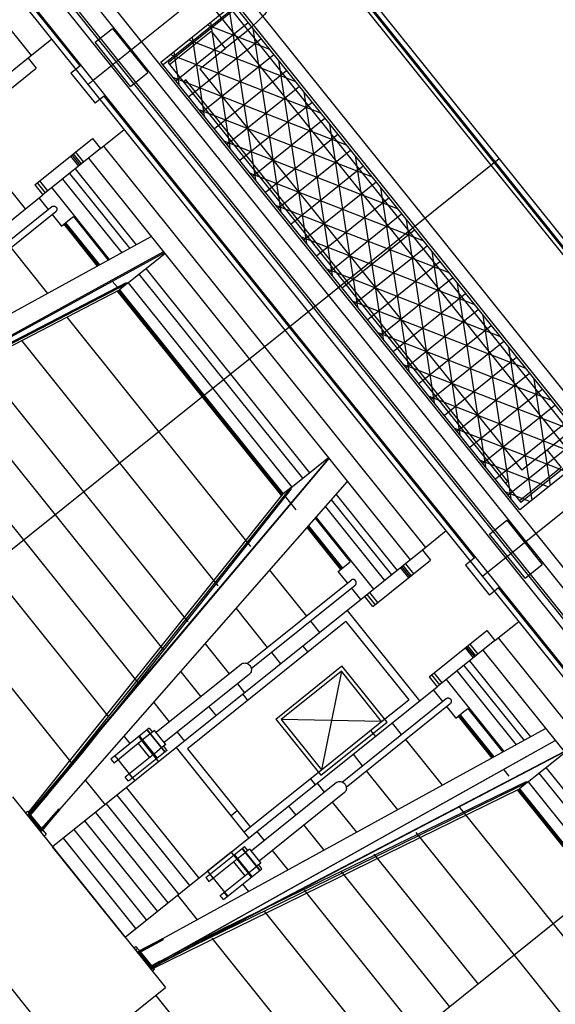
# Model space of a CAD drawing. Units: inches. Extents: x 393354 to 413121, y 9616943 to 9632944.
# Drawn here: x 394399 to 394420, y 9620498 to 9620536 of the extents above; entities that cross this region are included whole.
import ezdxf

# ---------------------------------------------------------------- set-up
doc = ezdxf.new("R2010")
doc.units = ezdxf.units.IN
doc.header["$MEASUREMENT"] = 0
doc.layers.add('Pimental', color=1, linetype='Continuous')

# ---------------------------------------------------------------- blocks, each defined once
blk = doc.blocks.new('Pimental')
at = {"layer": 'Pimental'}
for p, q in [((-1588.78, 573.789), (-1343.431, 267.935)), ((-1588.741, 573.82), (-1343.392, 267.967)), ((-1583.725, 559.896), (-1493.187, 447.031)), ((-1549.163, 524.163, 0), (-1533.833, 505.052, 0)), ((-1548.851, 524.413, 0), (-1533.521, 505.302, 0)), ((-1552.127, 521.785, 0), (-1536.797, 502.674, 0)), ((-1551.737, 522.098, 0), (-1536.407, 502.987, 0)), ((-1555.481, 519.094, 0), (-1540.151, 499.983, 0)), ((-1555.091, 519.407, 0), (-1539.761, 500.296, 0)), ((-1540.931, 499.357, 0), (-1556.261, 518.468, 0)), ((-1540.728, 499.52, 0), (-1556.059, 518.631, 0)), ((-1540.658, 499.576, 0), (-1555.988, 518.687, 0)), ((-1541.828, 498.638, 0), (-1557.158, 517.749, 0)), ((-1549.807, 508.904, 0), (-1557.002, 517.874, 0)), ((-1541.633, 498.794, 0), (-1556.963, 517.905, 0)), ((-1557.962, 517.104, 0), (-1551.705, 509.304, 0)), ((-1549.493, 508.193, 0), (-1541.186, 514.857, 0)), ((-1546.66, 509.056, 0), (-1543.852, 511.309, 0)), ((-1543.761, 511.196, 0), (-1546.569, 508.943, 0)), ((-1544.018, 511.175, 0), (-1542.99, 504.481, 0)), ((-1543.852, 511.309, 0), (-1536.875, 502.611, 0)), ((-1543.883, 511.028, 0), (-1546.379, 509.025, 0)), ((-1543.883, 511.028, 0), (-1537.031, 502.486, 0)), ((-1549.216, 509.826, 0), (-1548.543, 510.365, 0)), ((-1548.543, 510.365, 0), (-1547.167, 508.649, 0)), ((-1543.265, 510.577, 0), (-1546.073, 508.324, 0)), ((-1544.863, 510.497, 0), (-1542.446, 509.557, 0)), ((-1544.733, 510.602, 0), (-1543.983, 505.719, 0)), ((-1543.288, 510.287, 0), (-1544.169, 509.58, 0)), ((-1543.09, 510.359, 0), (-1541.996, 503.242, 0)), ((-1550.901, 509.948, 0), (-1551.823, 509.209, 0)), ((-1546.329, 508.963, 0), (-1544.714, 510.258, 0)), ((-1545.578, 509.924, 0), (-1541.453, 508.318, 0)), ((-1542.768, 509.958, 0), (-1545.576, 507.705, 0)), ((-1545.448, 510.028, 0), (-1544.976, 506.957, 0)), ((-1544.714, 510.258, 0), (-1544.169, 509.58, 0)), ((-1547.84, 508.11, 0), (-1549.216, 509.826, 0)), ((-1545.144, 508.798, 0), (-1544.169, 509.58, 0)), ((-1551.823, 509.209, 0), (-1554.072, 507.405, 0)), ((-1551.823, 509.209, 0), (-1551.51, 508.819, 0)), ((-1546.293, 509.35, 0), (-1540.46, 507.08, 0)), ((-1546.163, 509.455, 0), (-1545.97, 508.196, 0)), ((-1542.271, 509.339, 0), (-1545.079, 507.086, 0)), ((-1553.759, 507.015, 0), (-1551.51, 508.819, 0)), ((-1549.963, 508.778, 0), (-1550.158, 508.622, 0)), ((-1549.807, 508.904, 0), (-1549.963, 508.778, 0)), ((-1539.683, 500.359, 0), (-1546.66, 509.056, 0)), ((-1546.379, 509.025, 0), (-1539.527, 500.484, 0)), ((-1545.144, 508.798, 0), (-1538.887, 500.997, 0)), ((-1542.096, 509.121, 0), (-1541.003, 502.004, 0)), ((-1550.158, 508.622, 0), (-1549.219, 507.452, 0)), ((-1547.84, 508.11, 0), (-1547.167, 508.649, 0)), ((-1546.176, 508.453, 0), (-1539.466, 505.842, 0)), ((-1541.775, 508.719, 0), (-1544.583, 506.467, 0)), ((-1545.69, 508.36, 0), (-1545.784, 508.284, 0)), ((-1539.433, 500.559, 0), (-1545.69, 508.36, 0)), ((-1541.278, 508.1, 0), (-1544.086, 505.848, 0)), ((-1549.024, 507.608, 0), (-1549.219, 507.452, 0)), ((-1548.868, 507.734, 0), (-1549.024, 507.608, 0)), ((-1541.672, 498.763, 0), (-1548.868, 507.734, 0)), ((-1541.103, 507.882, 0), (-1540.009, 500.766, 0)), ((-1545.183, 507.215, 0), (-1538.473, 504.603, 0)), ((-1540.781, 507.481, 0), (-1543.589, 505.229, 0)), ((-1554.755, 506.857, 0), (-1551.939, 503.347, 0)), ((-1540.285, 506.862, 0), (-1543.093, 504.609, 0)), ((-1540.11, 506.644, 0), (-1539.016, 499.527, 0)), ((-1551.569, 504.285, 0), (-1549.32, 506.089, 0)), ((-1549.32, 506.089, 0), (-1549.007, 505.699, 0)), ((-1549.007, 505.699, 0), (-1548.085, 506.438, 0)), ((-1539.788, 506.243, 0), (-1542.596, 503.99, 0)), ((-1549.007, 505.699, 0), (-1551.256, 503.895, 0)), ((-1548.889, 505.794, 0), (-1536.375, 490.193, 0)), ((-1544.189, 505.976, 0), (-1537.48, 503.365, 0)), ((-1533.521, 505.302, 0), (-1592.531, 457.966, 0)), ((-1550.173, 505.405, 0), (-1549.86, 505.015, 0)), ((-1550.123, 505.445, 0), (-1549.81, 505.055, 0)), ((-1550.073, 505.485, 0), (-1549.76, 505.095, 0)), ((-1549.989, 505.552, 0), (-1549.676, 505.162, 0)), ((-1549.484, 505.317, 0), (-1536.969, 489.716, 0)), ((-1539.291, 505.624, 0), (-1542.099, 503.371, 0)), ((-1539.116, 505.406, 0), (-1538.023, 498.289, 0)), ((-1533.521, 505.302, 0), (-1518.19, 486.191, 0)), ((-1538.795, 505.005, 0), (-1541.603, 502.752, 0)), ((-1533.833, 505.052, 0), (-1518.502, 485.941, 0)), ((-1550.216, 504.729, 0), (-1547.877, 501.814, 0)), ((-1549.993, 504.908, 0), (-1547.622, 501.953, 0)), ((-1543.196, 504.738, 0), (-1536.486, 502.127, 0)), ((-1551.569, 504.285, 0), (-1551.256, 503.895, 0)), ((-1551.474, 504.361, 0), (-1551.161, 503.971, 0)), ((-1551.06, 504.052, 0), (-1551.373, 504.442, 0)), ((-1550.908, 504.174, 0), (-1548.669, 501.382, 0)), ((-1550.487, 504.512, 0), (-1548.186, 501.644, 0)), ((-1538.298, 504.385, 0), (-1541.106, 502.133, 0)), ((-1538.123, 504.167, 0), (-1537.029, 497.051, 0)), ((-1563.385, 494.165, 0), (-1551.256, 503.895, 0)), ((-1551.405, 503.775, 0), (-1551.045, 503.327, 0)), ((-1554.947, 500.197, 0), (-1550.903, 503.441, 0)), ((-1542.203, 503.5, 0), (-1535.493, 500.889, 0)), ((-1537.801, 503.766, 0), (-1540.609, 501.514, 0)), ((-1554.79, 500.002, 0), (-1550.747, 503.246, 0)), ((-1550.889, 503.132, 0), (-1550.529, 502.683, 0)), ((-1550.217, 502.933, 0), (-1550.066, 503.054, 0)), ((-1550.066, 503.054, 0), (-1548.708, 501.361, 0)), ((-1537.305, 503.147, 0), (-1540.113, 500.894, 0)), ((-1550.529, 502.683, 0), (-1550.217, 502.933, 0)), ((-1550.441, 502.754, 0), (-1549.135, 501.127, 0)), ((-1550.401, 502.786, 0), (-1549.089, 501.152, 0)), ((-1550.368, 502.813, 0), (-1549.052, 501.172, 0)), ((-1537.13, 502.929, 0), (-1536.036, 495.812, 0)), ((-1536.797, 502.674, 0), (-1521.466, 483.563, 0)), ((-1536.407, 502.987, 0), (-1521.076, 483.876, 0)), ((-1561.92, 494.117, 0), (-1547.043, 502.274, 0)), ((-1541.209, 502.261, 0), (-1534.5, 499.65, 0)), ((-1536.808, 502.528, 0), (-1539.616, 500.275, 0)), ((-1537.031, 502.486, 0), (-1530.179, 493.945, 0)), ((-1536.875, 502.611, 0), (-1529.898, 493.914, 0)), ((-1536.311, 501.909, 0), (-1539.119, 499.656, 0)), ((-1562.44, 492.987, 0), (-1546.572, 501.687, 0)), ((-1562.409, 492.948, 0), (-1546.541, 501.648, 0)), ((-1561.451, 493.532, 0), (-1546.573, 501.689, 0)), ((-1561.42, 493.493, 0), (-1546.542, 501.65, 0)), ((-1552.492, 501.846, 0), (-1551.066, 500.068, 0)), ((-1547.975, 500.447, 0), (-1546.516, 501.617, 0)), ((-1536.136, 501.691, 0), (-1535.043, 494.574, 0)), ((-1548.708, 501.361, 0), (-1548.706, 501.359, 0)), ((-1548.669, 501.382, 0), (-1548.667, 501.38, 0)), ((-1535.815, 501.29, 0), (-1538.623, 499.037, 0)), ((-1547.519, 500.813, 0), (-1541.159, 492.884, 0)), ((-1547.248, 501.03, 0), (-1540.888, 493.101, 0)), ((-1540.216, 501.023, 0), (-1533.506, 498.412, 0)), ((-1538.887, 500.997, 0), (-1532.63, 493.197, 0)), ((-1561.328, 493.541, 0), (-1547.975, 500.447, 0)), ((-1559.55, 494.516, 0), (-1548.006, 500.486, 0)), ((-1548.356, 500.305, 0), (-1548.552, 500.548, 0)), ((-1547.975, 500.447, 0), (-1548.276, 500.205, 0)), ((-1548.006, 500.486, 0), (-1547.975, 500.447, 0)), ((-1547.941, 500.474, 0), (-1541.58, 492.545, 0)), ((-1532.706, 491.661, 0), (-1539.683, 500.359, 0)), ((-1539.527, 500.484, 0), (-1532.675, 491.942, 0)), ((-1533.176, 492.759, 0), (-1539.433, 500.559, 0)), ((-1535.318, 500.67, 0), (-1538.126, 498.418, 0)), ((-1535.143, 500.452, 0), (-1534.049, 493.336, 0)), ((-1562.281, 492.962, 0), (-1548.276, 500.205, 0)), ((-1548.361, 500.161, 0), (-1541.977, 492.203, 0)), ((-1548.314, 500.186, 0), (-1548.309, 500.179, 0)), ((-1548.309, 500.179, 0), (-1541.949, 492.25, 0)), ((-1548.276, 500.205, 0), (-1541.916, 492.276, 0)), ((-1548.276, 500.205, 0), (-1541.916, 492.276, 0)), ((-1540.151, 499.983, 0), (-1524.821, 480.872, 0)), ((-1539.761, 500.296, 0), (-1524.431, 481.185, 0)), ((-1534.821, 500.051, 0), (-1537.629, 497.799, 0)), ((-1525.328, 480.466, 0), (-1540.658, 499.576, 0)), ((-1539.223, 499.785, 0), (-1532.513, 497.174, 0)), ((-1540.97, 499.326, 0), (-1540.97, 499.326, 0)), ((-1525.601, 480.247, 0), (-1540.931, 499.357, 0)), ((-1525.398, 480.409, 0), (-1540.728, 499.52, 0)), ((-1534.325, 499.432, 0), (-1537.133, 497.179, 0)), ((-1534.15, 499.214, 0), (-1533.056, 492.098, 0)), ((-1550.326, 499.145, 0), (-1543.176, 490.232, 0)), ((-1533.828, 498.813, 0), (-1536.636, 496.56, 0)), ((-1526.498, 479.527, 0), (-1541.828, 498.638, 0)), ((-1534.476, 489.793, 0), (-1541.672, 498.763, 0)), ((-1526.303, 479.683, 0), (-1541.633, 498.794, 0)), ((-1538.229, 498.546, 0), (-1531.519, 495.935, 0)), ((-1552.088, 498.234, 0), (-1544.448, 488.71, 0)), ((-1533.331, 498.194, 0), (-1536.139, 495.941, 0)), ((-1533.156, 497.976, 0), (-1532.243, 492.033, 0)), ((-1553.714, 497.393, 0), (-1545.622, 487.305, 0)), ((-1537.236, 497.308, 0), (-1530.526, 494.697, 0)), ((-1532.835, 497.575, 0), (-1535.643, 495.322, 0)), ((-1532.338, 496.955, 0), (-1535.146, 494.703, 0)), ((-1555.001, 496.727, 0), (-1546.551, 486.193, 0)), ((-1532.163, 496.737, 0), (-1531.528, 492.606, 0)), ((-1531.841, 496.336, 0), (-1534.649, 494.084, 0)), ((-1556.424, 495.991, 0), (-1547.578, 484.964, 0)), ((-1536.243, 496.07, 0), (-1530.161, 493.703, 0)), ((-1534.163, 489.082, 0), (-1525.855, 495.746, 0)), ((-1531.345, 495.717, 0), (-1534.153, 493.465, 0)), ((-1557.983, 495.185, 0), (-1548.703, 483.617, 0)), ((-1530.848, 495.098, 0), (-1533.656, 492.845, 0)), ((-1535.249, 494.832, 0), (-1530.876, 493.13, 0)), ((-1530.774, 494.686, 0), (-1531.655, 493.979, 0)), ((-1530.351, 494.479, 0), (-1533.159, 492.226, 0)), ((-1560.015, 494.134, 0), (-1550.17, 481.861, 0)), ((-1529.898, 493.914, 0), (-1532.706, 491.661, 0)), ((-1530.179, 493.945, 0), (-1532.675, 491.942, 0)), ((-1531.655, 493.979, 0), (-1532.63, 493.197, 0)), ((-1531.655, 493.979, 0), (-1531.11, 493.3, 0)), ((-1551.847, 479.781, 0), (-1540.131, 493.658, 0)), ((-1551.1, 480.629, 0), (-1540.129, 493.656, 0)), ((-1541.614, 492.518, 0), (-1540.155, 493.688, 0)), ((-1534.256, 493.593, 0), (-1531.591, 492.556, 0)), ((-1531.11, 493.3, 0), (-1532.725, 492.005, 0)), ((-1550.6, 480.005, 0), (-1539.41, 492.759, 0)), ((-1533.176, 492.759, 0), (-1533.27, 492.683, 0)), ((-1551.034, 480.708, 0), (-1541.614, 492.518, 0)), ((-1549.697, 482.233, 0), (-1541.583, 492.479, 0)), ((-1541.614, 492.518, 0), (-1541.916, 492.276, 0)), ((-1541.583, 492.479, 0), (-1541.614, 492.518, 0)), ((-1533.263, 492.355, 0), (-1532.306, 491.982, 0)), ((-1551.806, 479.904, 0), (-1541.916, 492.276, 0)), ((-1541.943, 492.243, 0), (-1541.949, 492.25, 0)), ((-1541.836, 492.176, 0), (-1541.422, 491.66, 0)), ((-1540.039, 492.042, 0), (-1537.701, 489.128, 0)), ((-1539.847, 492.26, 0), (-1537.478, 489.307, 0)), ((-1540.271, 491.777, 0), (-1537.972, 488.911, 0)), ((-1540.662, 491.331, 0), (-1539.304, 489.638, 0)), ((-1540.633, 491.365, 0), (-1538.394, 488.573, 0)), ((-1533.886, 490.715, 0), (-1533.213, 491.254, 0)), ((-1533.213, 491.254, 0), (-1531.837, 489.538, 0)), ((-1540.984, 490.965, 0), (-1539.678, 489.337, 0)), ((-1540.949, 491.004, 0), (-1539.638, 489.37, 0)), ((-1540.921, 491.036, 0), (-1539.605, 489.396, 0)), ((-1535.571, 490.838, 0), (-1536.493, 490.098, 0)), ((-1532.509, 488.999, 0), (-1533.886, 490.715, 0)), ((-1536.493, 490.098, 0), (-1538.741, 488.294, 0)), ((-1536.493, 490.098, 0), (-1536.18, 489.708, 0)), ((-1539.455, 489.517, 0), (-1539.304, 489.638, 0)), ((-1538.429, 487.904, 0), (-1536.18, 489.708, 0)), ((-1534.632, 489.667, 0), (-1534.827, 489.511, 0)), ((-1534.476, 489.793, 0), (-1534.632, 489.667, 0)), ((-1534.163, 489.082, 0), (-1534.632, 489.667, 0)), ((-1542.436, 489.31, 0), (-1541.01, 487.532, 0)), ((-1539.767, 489.266, 0), (-1539.455, 489.517, 0)), ((-1539.407, 488.818, 0), (-1539.767, 489.266, 0)), ((-1537.032, 489.024, 0), (-1537.345, 489.414, 0)), ((-1536.982, 489.064, 0), (-1537.295, 489.454, 0)), ((-1536.933, 489.104, 0), (-1537.246, 489.494, 0)), ((-1537.161, 489.561, 0), (-1536.849, 489.171, 0)), ((-1534.827, 489.511, 0), (-1533.889, 488.341, 0)), ((-1532.509, 488.999, 0), (-1531.837, 489.538, 0)), ((-1543.308, 485.688, 0), (-1539.265, 488.932, 0)), ((-1543.152, 485.493, 0), (-1539.108, 488.737, 0)), ((-1538.891, 488.174, 0), (-1539.25, 488.623, 0)), ((-1533.694, 488.497, 0), (-1533.889, 488.341, 0)), ((-1533.538, 488.623, 0), (-1533.694, 488.497, 0)), ((-1526.342, 479.652, 0), (-1533.538, 488.623, 0)), ((-1538.741, 488.294, 0), (-1550.871, 478.564, 0)), ((-1538.429, 487.904, 0), (-1538.741, 488.294, 0)), ((-1538.334, 487.98, 0), (-1538.646, 488.37, 0)), ((-1538.233, 488.061, 0), (-1538.546, 488.451, 0)), ((-1543.738, 487.825, 0), (-1542.527, 486.315, 0)), ((-1539.425, 487.746, 0), (-1536.609, 484.236, 0)), ((-1539.471, 487.324, 0), (-1545.633, 482.381, 0)), ((-1540.854, 487.337, 0), (-1540.494, 486.888, 0)), ((-1539.471, 487.324, 0), (-1537.03, 484.282, 0)), ((-1533.677, 486.588, 0), (-1532.755, 487.327, 0)), ((-1536.238, 485.174, 0), (-1533.99, 486.978, 0)), ((-1533.99, 486.978, 0), (-1533.677, 486.588, 0)), ((-1533.677, 486.588, 0), (-1535.926, 484.784, 0)), ((-1533.559, 486.683, 0), (-1527.301, 478.882, 0)), ((-1518.19, 486.191, 0), (-1577.2, 438.855, 0)), ((-1518.19, 486.191, 0), (-1577.2, 438.855, 0)), ((-1544.94, 486.455, 0), (-1544.005, 485.29, 0)), ((-1541.141, 486.369, 0), (-1540.953, 486.135, 0)), ((-1534.842, 486.294, 0), (-1534.529, 485.904, 0)), ((-1534.792, 486.334, 0), (-1534.479, 485.944, 0)), ((-1534.743, 486.374, 0), (-1534.43, 485.984, 0)), ((-1534.659, 486.441, 0), (-1534.346, 486.051, 0)), ((-1534.153, 486.206, 0), (-1527.896, 478.405, 0)), ((-1542.37, 486.12, 0), (-1542.011, 485.672, 0)), ((-1534.662, 485.797, 0), (-1532.292, 482.842, 0)), ((-1543.534, 485.668, 0), (-1546.851, 483.007, 0)), ((-1542.199, 483.533, 0), (-1539.625, 485.598, 0)), ((-1537.872, 483.414, 0), (-1539.625, 485.598, 0)), ((-1534.886, 485.618, 0), (-1532.547, 482.703, 0)), ((-1543.221, 485.278, 0), (-1546.538, 482.617, 0)), ((-1545.892, 485.371, 0), (-1545.113, 484.401, 0)), ((-1539.648, 485.387, 0), (-1541.988, 483.51, 0)), ((-1539.648, 485.387, 0), (-1540.423, 481.56, 0)), ((-1538.083, 483.437, 0), (-1539.648, 485.387, 0)), ((-1536.238, 485.174, 0), (-1535.926, 484.784, 0)), ((-1536.143, 485.25, 0), (-1535.831, 484.86, 0)), ((-1535.73, 484.941, 0), (-1536.043, 485.331, 0)), ((-1535.578, 485.063, 0), (-1533.339, 482.271, 0)), ((-1535.156, 485.401, 0), (-1532.856, 482.533, 0)), ((-1548.055, 475.054, 0), (-1535.926, 484.784, 0)), ((-1543.692, 484.9, 0), (-1543.411, 484.549, 0)), ((-1536.075, 484.664, 0), (-1535.715, 484.216, 0)), ((-1543.481, 484.492, 0), (-1543.293, 484.258, 0)), ((-1539.616, 481.086, 0), (-1535.573, 484.33, 0)), ((-1538.083, 483.437, 0), (-1537.03, 484.282, 0)), ((-1546.943, 484.172, 0), (-1546.338, 483.418, 0)), ((-1544.8, 484.011, 0), (-1544.519, 483.66, 0)), ((-1539.46, 480.891, 0), (-1535.417, 484.135, 0)), ((-1535.559, 484.021, 0), (-1535.199, 483.572, 0)), ((-1534.887, 483.822, 0), (-1534.736, 483.943, 0)), ((-1534.736, 483.943, 0), (-1533.378, 482.25, 0)), ((-1542.199, 483.533, 0), (-1540.447, 481.349, 0)), ((-1541.988, 483.51, 0), (-1540.423, 481.56, 0)), ((-1538.083, 483.437, 0), (-1541.988, 483.51, 0)), ((-1535.199, 483.572, 0), (-1534.887, 483.822, 0)), ((-1535.11, 483.643, 0), (-1533.805, 482.016, 0)), ((-1535.07, 483.675, 0), (-1533.759, 482.041, 0)), ((-1535.038, 483.702, 0), (-1533.722, 482.061, 0)), ((-1547.123, 483.173, 0), (-1547.381, 482.966, 0)), ((-1547.116, 483.178, 0), (-1547.123, 483.173, 0)), ((-1547.116, 483.178, 0), (-1546.991, 483.022, 0)), ((-1546.59, 475.006, 0), (-1531.712, 483.163, 0)), ((-1540.447, 481.349, 0), (-1537.872, 483.414, 0)), ((-1540.423, 481.56, 0), (-1538.083, 483.437, 0)), ((-1540.423, 481.56, 0), (-1538.083, 483.437, 0)), ((-1537.678, 483.378, 0), (-1537.318, 482.93, 0)), ((-1547.381, 482.966, 0), (-1548.612, 481.979, 0)), ((-1547.256, 482.81, 0), (-1548.486, 481.823, 0)), ((-1548.095, 482.859, 0), (-1547.868, 482.576, 0)), ((-1547.402, 482.693, 0), (-1547.527, 482.849, 0)), ((-1547.519, 482.855, 0), (-1547.394, 482.699, 0)), ((-1546.818, 482.008, 0), (-1547.506, 482.866, 0)), ((-1547.498, 482.872, 0), (-1546.81, 482.014, 0)), ((-1547.046, 482.979, 0), (-1547.256, 482.81, 0)), ((-1547.202, 483.11, 0), (-1546.514, 482.252, 0)), ((-1546.506, 482.258, 0), (-1547.194, 483.116, 0)), ((-1546.913, 483.085, 0), (-1547.046, 482.979, 0)), ((-1546.475, 482.539, 0), (-1546.913, 483.085, 0)), ((-1546.025, 483.028, 0), (-1545.744, 482.677, 0)), ((-1538.512, 483.093, 0), (-1538.325, 482.859, 0)), ((-1537.162, 482.735, 0), (-1535.736, 480.957, 0)), ((-1547.099, 482.038, 0), (-1547.537, 482.584, 0)), ((-1546.964, 482.147, 0), (-1547.402, 482.693, 0)), ((-1547.11, 473.876, 0), (-1531.335, 482.693, 0)), ((-1546.608, 482.433, 0), (-1546.818, 482.264, 0)), ((-1546.475, 482.539, 0), (-1546.608, 482.433, 0)), ((-1546.428, 482.32, 0), (-1546.553, 482.476, 0)), ((-1546.121, 474.421, 0), (-1531.337, 482.695, 0)), ((-1543.239, 478.917, 0), (-1546.055, 482.427, 0)), ((-1545.633, 482.381, 0), (-1543.193, 479.338, 0)), ((-1551.069, 480.59, 0), (-1549.697, 482.233, 0)), ((-1548.612, 481.979, 0), (-1548.486, 481.823, 0)), ((-1548.456, 482.104, 0), (-1548.33, 481.948, 0)), ((-1548.323, 481.954, 0), (-1548.448, 482.11, 0)), ((-1546.818, 482.264, 0), (-1548.048, 481.277, 0)), ((-1546.692, 482.108, 0), (-1547.923, 481.121, 0)), ((-1547.078, 473.837, 0), (-1530.991, 482.264, 0)), ((-1546.839, 481.991, 0), (-1546.964, 482.147, 0)), ((-1546.831, 481.997, 0), (-1546.956, 482.153, 0)), ((-1546.745, 481.874, 0), (-1546.839, 481.991, 0)), ((-1546.434, 482.315, 0), (-1546.692, 482.108, 0)), ((-1546.428, 482.32, 0), (-1546.434, 482.315, 0)), ((-1546.089, 474.382, 0), (-1530.993, 482.266, 0)), ((-1539.195, 482.162, 0), (-1538.835, 481.713, 0)), ((-1533.378, 482.25, 0), (-1533.376, 482.248, 0)), ((-1533.339, 482.271, 0), (-1533.337, 482.269, 0)), ((-1532.426, 481.063, 0), (-1530.967, 482.233, 0)), ((-1547.885, 481.408, 0), (-1548.323, 481.954, 0)), ((-1531.699, 481.646, 0), (-1528.628, 477.818, 0)), ((-1547.923, 481.121, 0), (-1548.048, 481.277, 0)), ((-1547.767, 481.246, 0), (-1547.892, 481.402, 0)), ((-1547.759, 481.252, 0), (-1547.885, 481.408, 0)), ((-1547.666, 481.135, 0), (-1547.759, 481.252, 0)), ((-1543.193, 479.338, 0), (-1540.423, 481.56, 0)), ((-1540.852, 481.215, 0), (-1540.665, 480.982, 0)), ((-1538.679, 481.518, 0), (-1537.467, 480.008, 0)), ((-1533.12, 481.311, 0), (-1533.315, 481.554, 0)), ((-1531.97, 481.429, 0), (-1528.899, 477.601, 0)), ((-1549.598, 481.147, 0), (-1548.836, 480.197, 0)), ((-1548.005, 480.863, 0), (-1545.189, 477.353, 0)), ((-1546.95, 473.851, 0), (-1532.727, 480.821, 0)), ((-1545.998, 474.43, 0), (-1532.426, 481.063, 0)), ((-1544.219, 475.405, 0), (-1532.457, 481.102, 0)), ((-1539.842, 481.066, 0), (-1543.159, 478.405, 0)), ((-1540.595, 481.038, 0), (-1540.313, 480.687, 0)), ((-1532.426, 481.063, 0), (-1532.727, 480.821, 0)), ((-1532.727, 480.821, 0), (-1529.656, 476.993, 0)), ((-1532.727, 480.821, 0), (-1529.656, 476.993, 0)), ((-1532.457, 481.102, 0), (-1532.426, 481.063, 0)), ((-1532.391, 481.09, 0), (-1529.321, 477.262, 0)), ((-1552.435, 480.514, 0), (-1546.491, 473.104, 0)), ((-1552.435, 480.514, 0), (-1546.491, 473.104, 0)), ((-1551.783, 479.852, 0), (-1551.1, 480.629, 0)), ((-1551.752, 479.813, 0), (-1551.069, 480.59, 0)), ((-1551.069, 480.59, 0), (-1551.583, 480.03, 0)), ((-1551.572, 480.016, 0), (-1551.069, 480.59, 0)), ((-1551.069, 480.59, 0), (-1551.51, 480.088, 0)), ((-1551.499, 480.075, 0), (-1551.069, 480.59, 0)), ((-1551.1, 480.629, 0), (-1551.034, 480.708, 0)), ((-1551.1, 480.629, 0), (-1551.069, 480.59, 0)), ((-1545.545, 477.068, 0), (-1548.36, 480.578, 0)), ((-1539.529, 480.676, 0), (-1542.846, 478.015, 0)), ((-1532.812, 480.777, 0), (-1529.729, 476.935, 0)), ((-1532.765, 480.802, 0), (-1532.76, 480.795, 0)), ((-1532.76, 480.795, 0), (-1529.689, 476.967, 0)), ((-1551.499, 480.075, 0), (-1551.736, 479.817, 0)), ((-1551.51, 480.088, 0), (-1551.499, 480.075, 0)), ((-1545.963, 476.732, 0), (-1548.778, 480.243, 0)), ((-1541.703, 480.149, 0), (-1541.422, 479.798, 0)), ((-1540, 480.297, 0), (-1539.065, 479.132, 0)), ((-1535.089, 480.151, 0), (-1531.421, 475.578, 0)), ((-1551.928, 479.883, 0), (-1551.843, 479.951, 0)), ((-1551.843, 479.951, 0), (-1551.774, 479.865, 0)), ((-1551.652, 479.955, 0), (-1551.831, 479.761, 0)), ((-1551.814, 479.741, 0), (-1551.639, 479.94, 0)), ((-1551.792, 479.767, 0), (-1551.639, 479.94, 0)), ((-1551.792, 479.767, 0), (-1551.362, 479.232, 0)), ((-1551.572, 480.016, 0), (-1551.776, 479.785, 0)), ((-1551.343, 479.247, 0), (-1551.776, 479.785, 0)), ((-1551.774, 479.865, 0), (-1551.773, 479.864, 0)), ((-1551.569, 480.022, 0), (-1551.772, 479.791, 0)), ((-1551.754, 479.77, 0), (-1551.772, 479.791, 0)), ((-1551.754, 479.77, 0), (-1551.557, 480.006, 0)), ((-1551.304, 479.278, 0), (-1551.736, 479.817, 0)), ((-1551.734, 479.813, 0), (-1551.557, 480.006, 0)), ((-1551.734, 479.813, 0), (-1551.726, 479.803, 0)), ((-1551.726, 479.803, 0), (-1551.306, 479.279, 0)), ((-1551.639, 479.94, 0), (-1551.652, 479.955, 0)), ((-1551.583, 480.03, 0), (-1551.572, 480.016, 0)), ((-1551.557, 480.006, 0), (-1551.569, 480.022, 0)), ((-1550.6, 480.005, 0), (-1551.361, 479.176, 0)), ((-1551.345, 479.155, 0), (-1550.6, 480.005, 0)), ((-1551.314, 479.267, 0), (-1550.631, 480.044, 0)), ((-1550.6, 480.005, 0), (-1551.303, 479.206, 0)), ((-1551.285, 479.184, 0), (-1550.6, 480.005, 0)), ((-1551.282, 479.228, 0), (-1550.6, 480.005, 0)), ((-1550.631, 480.044, 0), (-1550.6, 480.005, 0)), ((-1546.381, 476.397, 0), (-1549.197, 479.907, 0)), ((-1543.694, 479.963, 0), (-1543.928, 479.775, 0)), ((-1546.799, 476.062, 0), (-1549.615, 479.572, 0)), ((-1543.427, 479.151, 0), (-1543.193, 479.338, 0)), ((-1541.109, 479.408, 0), (-1540.33, 478.438, 0)), ((-1551.306, 479.279, 0), (-1551.305, 479.278, 0)), ((-1551.303, 479.206, 0), (-1551.285, 479.184, 0)), ((-1551.266, 479.231, 0), (-1551.256, 479.219, 0)), ((-1551.256, 479.219, 0), (-1551.124, 479.054, 0)), ((-1551.209, 478.986, 0), (-1551.124, 479.054, 0)), ((-1547.217, 475.726, 0), (-1550.033, 479.236, 0)), ((-1542.928, 479.167, 0), (-1542.647, 478.816, 0)), ((-1536.757, 479.123, 0), (-1532.937, 474.361, 0)), ((-1548.055, 475.054, 0), (-1550.871, 478.564, 0)), ((-1547.635, 475.391, 0), (-1550.451, 478.901, 0)), ((-1543.689, 478.364, 0), (-1543.431, 478.571, 0)), ((-1543.431, 478.571, 0), (-1543.424, 478.576, 0)), ((-1543.424, 478.576, 0), (-1543.299, 478.42, 0)), ((-1544.92, 477.377, 0), (-1543.689, 478.364, 0)), ((-1544.795, 477.221, 0), (-1543.564, 478.208, 0)), ((-1543.929, 478.364, 0), (-1544.39, 477.994, 0)), ((-1543.929, 478.364, 0), (-1543.835, 478.247, 0)), ((-1543.835, 478.247, 0), (-1543.71, 478.091, 0)), ((-1543.828, 478.253, 0), (-1543.703, 478.097, 0)), ((-1543.814, 478.263, 0), (-1543.126, 477.405, 0)), ((-1543.118, 477.412, 0), (-1543.807, 478.27, 0)), ((-1543.564, 478.208, 0), (-1543.354, 478.376, 0)), ((-1542.822, 477.649, 0), (-1543.51, 478.507, 0)), ((-1543.502, 478.514, 0), (-1542.814, 477.656, 0)), ((-1543.221, 478.483, 0), (-1543.354, 478.376, 0)), ((-1543.221, 478.483, 0), (-1542.783, 477.937, 0)), ((-1542.334, 478.426, 0), (-1541.729, 477.671, 0)), ((-1538.384, 478.282, 0), (-1534.337, 473.238, 0)), ((-1544.39, 477.994, 0), (-1544.85, 477.625, 0)), ((-1543.845, 477.982, 0), (-1543.407, 477.436, 0)), ((-1543.71, 478.091, 0), (-1543.272, 477.545, 0)), ((-1543.126, 477.662, 0), (-1542.916, 477.83, 0)), ((-1542.783, 477.937, 0), (-1542.916, 477.83, 0)), ((-1542.736, 477.718, 0), (-1542.861, 477.874, 0)), ((-1544.85, 477.625, 0), (-1544.756, 477.508, 0)), ((-1544.764, 477.502, 0), (-1544.639, 477.346, 0)), ((-1544.756, 477.508, 0), (-1544.631, 477.352, 0)), ((-1544.357, 476.675, 0), (-1543.126, 477.662, 0)), ((-1544.231, 476.519, 0), (-1543.001, 477.506, 0)), ((-1543.272, 477.545, 0), (-1543.147, 477.388, 0)), ((-1543.139, 477.395, 0), (-1543.265, 477.551, 0)), ((-1543.001, 477.506, 0), (-1542.743, 477.713, 0)), ((-1542.743, 477.713, 0), (-1542.736, 477.718, 0)), ((-1539.671, 477.616, 0), (-1535.446, 472.349, 0)), ((-1555.912, 477.34, 0), (-1550.343, 470.398, 0)), ((-1544.92, 477.377, 0), (-1544.795, 477.221, 0)), ((-1544.631, 477.352, 0), (-1544.193, 476.806, 0)), ((-1543.488, 477.115, 0), (-1543.26, 476.832, 0)), ((-1546.02, 476.687, 0), (-1545.258, 475.737, 0)), ((-1544.231, 476.519, 0), (-1544.357, 476.675, 0)), ((-1544.075, 476.644, 0), (-1544.201, 476.8, 0)), ((-1544.193, 476.806, 0), (-1544.068, 476.65, 0)), ((-1541.094, 476.88, 0), (-1536.671, 471.366, 0)), ((-1542.652, 476.074, 0), (-1538.013, 470.29, 0)), ((-1531.421, 475.578, 0), (-1527.846, 471.121, 0)), ((-1546.121, 474.421, 0), (-1544.219, 475.405, 0)), ((-1547.632, 474.701, 0), (-1547.665, 474.675, 0)), ((-1547.499, 474.536, 0), (-1547.632, 474.701, 0)), ((-1547.581, 474.463, 0), (-1546.59, 475.006, 0)), ((-1547.539, 474.515, 0), (-1546.59, 475.006, 0)), ((-1546.59, 475.006, 0), (-1547.522, 474.493, 0)), ((-1547.496, 474.508, 0), (-1546.59, 475.006, 0)), ((-1547.465, 474.469, 0), (-1546.559, 474.967, 0)), ((-1546.559, 474.967, 0), (-1546.59, 475.006, 0)), ((-1544.685, 475.023, 0), (-1539.763, 468.886, 0)), ((-1547.665, 474.675, 0), (-1547.717, 474.633, 0)), ((-1547.569, 474.623, 0), (-1547.654, 474.555, 0)), ((-1547.522, 474.493, 0), (-1547.539, 474.515, 0)), ((-1547.081, 473.894, 0), (-1547.51, 474.429, 0)), ((-1547.49, 474.524, 0), (-1547.499, 474.536, 0)), ((-1547.491, 474.445, 0), (-1547.059, 473.906, 0)), ((-1547.452, 474.475, 0), (-1547.453, 474.476, 0)), ((-1547.452, 474.476, 0), (-1547.02, 473.937, 0)), ((-1547.031, 473.95, 0), (-1547.452, 474.475, 0)), ((-1547.027, 473.923, 0), (-1546.121, 474.421, 0)), ((-1546.996, 473.884, 0), (-1546.089, 474.382, 0)), ((-1546.79, 474.054, 0), (-1546.121, 474.421, 0)), ((-1546.121, 474.421, 0), (-1546.779, 474.04, 0)), ((-1546.717, 474.113, 0), (-1546.121, 474.421, 0)), ((-1546.121, 474.421, 0), (-1546.706, 474.099, 0)), ((-1546.089, 474.382, 0), (-1546.121, 474.421, 0)), ((-1546.089, 474.382, 0), (-1545.998, 474.43, 0)), ((-1532.937, 474.361, 0), (-1529.118, 469.599, 0)), ((-1547.111, 473.878, 0), (-1546.879, 474.005, 0)), ((-1546.867, 473.99, 0), (-1547.095, 473.858, 0)), ((-1547.081, 473.894, 0), (-1546.879, 474.005, 0)), ((-1547.07, 473.93, 0), (-1546.796, 474.072, 0)), ((-1546.79, 474.054, 0), (-1547.059, 473.906, 0)), ((-1546.784, 474.056, 0), (-1547.052, 473.908, 0)), ((-1547.023, 473.94, 0), (-1547.031, 473.95, 0)), ((-1547.023, 473.94, 0), (-1546.796, 474.072, 0)), ((-1546.717, 474.113, 0), (-1547.02, 473.937, 0)), ((-1546.879, 474.005, 0), (-1546.867, 473.99, 0)), ((-1546.796, 474.072, 0), (-1546.784, 474.056, 0)), ((-1546.779, 474.04, 0), (-1546.79, 474.054, 0)), ((-1546.706, 474.099, 0), (-1546.717, 474.113, 0)), ((-1547.07, 473.93, 0), (-1547.052, 473.908, 0)), ((-1547.008, 473.856, 0), (-1547.06, 473.814, 0)), ((-1547.049, 473.8, 0), (-1546.95, 473.851, 0)), ((-1546.945, 473.778, 0), (-1546.997, 473.736, 0)), ((-1546.982, 473.89, 0), (-1546.982, 473.891, 0)), ((-1546.912, 473.804, 0), (-1546.982, 473.89, 0)), ((-1546.912, 473.804, 0), (-1546.945, 473.778, 0)), ((-1551.05, 469.446, 0), (-1546.491, 473.104, 0)), ((-1542.169, 466.956, 0), (-1546.862, 472.806, 0))]:
    blk.add_line(p, q, dxfattribs=at)
for points, knots in [([(-1541.693, 514.451, 0), (-1541.653, 514.401, 0), (-1541.601, 514.329, 0), (-1541.5, 514.131, 0), (-1541.464, 514.029, 0), (-1541.378, 513.679, 0), (-1541.378, 513.421, 0), (-1541.476, 512.776, 0), (-1541.635, 512.351, 0), (-1542.243, 511.302, 0), (-1542.773, 510.7, 0), (-1543.405, 510.193, 0)], [-6.131381, -6.131381, -6.131381, -6.131381, -5.646145, -5.646145, -5.188059, -5.188059, -4.117182, -4.117182, -2.430708, -2.430708, 0, 0, 0, 0]), ([(-1550.903, 503.441, 0), (-1550.902, 503.442, 0), (-1550.901, 503.443, 0), (-1550.898, 503.444, 0), (-1550.898, 503.445, 0), (-1550.896, 503.446, 0), (-1550.896, 503.446, 0), (-1550.892, 503.449, 0), (-1550.889, 503.45, 0), (-1550.882, 503.453, 0), (-1550.879, 503.455, 0), (-1550.872, 503.457, 0), (-1550.868, 503.458, 0), (-1550.863, 503.46, 0), (-1550.861, 503.46, 0), (-1550.857, 503.461, 0), (-1550.855, 503.461, 0), (-1550.85, 503.462, 0), (-1550.846, 503.463, 0), (-1550.838, 503.463, 0), (-1550.834, 503.463, 0), (-1550.828, 503.463, 0), (-1550.826, 503.463, 0), (-1550.822, 503.462, 0), (-1550.82, 503.462, 0), (-1550.814, 503.461, 0), (-1550.81, 503.461, 0), (-1550.803, 503.459, 0), (-1550.799, 503.458, 0), (-1550.793, 503.456, 0), (-1550.791, 503.455, 0), (-1550.787, 503.454, 0), (-1550.785, 503.453, 0), (-1550.78, 503.451, 0), (-1550.776, 503.449, 0), (-1550.769, 503.445, 0), (-1550.765, 503.443, 0), (-1550.759, 503.438, 0), (-1550.755, 503.436, 0), (-1550.751, 503.433, 0), (-1550.751, 503.432, 0), (-1550.749, 503.431, 0), (-1550.748, 503.43, 0), (-1550.746, 503.428, 0), (-1550.744, 503.426, 0), (-1550.74, 503.422, 0), (-1550.737, 503.419, 0), (-1550.735, 503.416, 0)], [0.1966943, 0.1966943, 0.1966943, 0.1966943, 0.202784, 0.202784, 0.2058565, 0.2058565, 0.2089289, 0.2089289, 0.2212189, 0.2212189, 0.2335088, 0.2335088, 0.2457988, 0.2457988, 0.2519437, 0.2519437, 0.2580887, 0.2580887, 0.2703786, 0.2703786, 0.2826686, 0.2826686, 0.2888135, 0.2888135, 0.2949585, 0.2949585, 0.3072484, 0.3072484, 0.3195384, 0.3195384, 0.3256833, 0.3256833, 0.3318283, 0.3318283, 0.3441183, 0.3441183, 0.3564082, 0.3564082, 0.3686981, 0.3686981, 0.3717706, 0.3717706, 0.3748431, 0.3748431, 0.3809881, 0.3809881, 0.393278, 0.393278, 0.393278, 0.393278]), ([(-1550.735, 503.416, 0), (-1550.732, 503.412, 0), (-1550.73, 503.409, 0), (-1550.726, 503.404, 0), (-1550.725, 503.402, 0), (-1550.724, 503.399, 0), (-1550.723, 503.399, 0), (-1550.722, 503.397, 0), (-1550.722, 503.396, 0), (-1550.719, 503.391, 0), (-1550.718, 503.388, 0), (-1550.715, 503.38, 0), (-1550.713, 503.376, 0), (-1550.711, 503.368, 0), (-1550.71, 503.364, 0), (-1550.709, 503.359, 0), (-1550.709, 503.358, 0), (-1550.709, 503.356, 0), (-1550.709, 503.355, 0), (-1550.708, 503.352, 0), (-1550.708, 503.35, 0), (-1550.707, 503.344, 0), (-1550.707, 503.34, 0), (-1550.707, 503.332, 0), (-1550.707, 503.328, 0), (-1550.708, 503.323, 0), (-1550.708, 503.322, 0), (-1550.708, 503.32, 0), (-1550.708, 503.319, 0), (-1550.709, 503.316, 0), (-1550.709, 503.314, 0), (-1550.71, 503.308, 0), (-1550.711, 503.304, 0), (-1550.713, 503.297, 0), (-1550.714, 503.293, 0), (-1550.716, 503.288, 0), (-1550.717, 503.286, 0), (-1550.718, 503.284, 0), (-1550.719, 503.283, 0), (-1550.719, 503.281, 0), (-1550.72, 503.28, 0), (-1550.722, 503.276, 0), (-1550.724, 503.273, 0), (-1550.728, 503.266, 0), (-1550.73, 503.264, 0), (-1550.734, 503.258, 0), (-1550.737, 503.255, 0), (-1550.74, 503.252, 0), (-1550.74, 503.251, 0), (-1550.742, 503.25, 0), (-1550.742, 503.25, 0), (-1550.744, 503.248, 0), (-1550.746, 503.247, 0), (-1550.747, 503.246, 0)], [0.393278, 0.393278, 0.393278, 0.393278, 0.4055646, 0.4055646, 0.4117079, 0.4117079, 0.4147796, 0.4147796, 0.4178512, 0.4178512, 0.4301378, 0.4301378, 0.4424244, 0.4424244, 0.454711, 0.454711, 0.4577827, 0.4577827, 0.4608543, 0.4608543, 0.4669976, 0.4669976, 0.4792842, 0.4792842, 0.4915708, 0.4915708, 0.4946425, 0.4946425, 0.4977141, 0.4977141, 0.5038574, 0.5038574, 0.516144, 0.516144, 0.5284306, 0.5284306, 0.5345739, 0.5345739, 0.5376456, 0.5376456, 0.5407172, 0.5407172, 0.5530038, 0.5530038, 0.5652905, 0.5652905, 0.5775771, 0.5775771, 0.5806487, 0.5806487, 0.5837204, 0.5837204, 0.5898618, 0.5898618, 0.5898618, 0.5898618]), ([(-1539.096, 488.907, 0), (-1539.099, 488.91, 0), (-1539.102, 488.913, 0), (-1539.106, 488.918, 0), (-1539.107, 488.919, 0), (-1539.11, 488.921, 0), (-1539.11, 488.922, 0), (-1539.112, 488.923, 0), (-1539.113, 488.924, 0), (-1539.117, 488.927, 0), (-1539.12, 488.93, 0), (-1539.127, 488.934, 0), (-1539.13, 488.936, 0), (-1539.137, 488.94, 0), (-1539.141, 488.942, 0), (-1539.146, 488.944, 0), (-1539.147, 488.944, 0), (-1539.149, 488.945, 0), (-1539.15, 488.946, 0), (-1539.152, 488.947, 0), (-1539.154, 488.947, 0), (-1539.16, 488.949, 0), (-1539.164, 488.95, 0), (-1539.172, 488.952, 0), (-1539.176, 488.953, 0), (-1539.181, 488.953, 0), (-1539.182, 488.953, 0), (-1539.184, 488.954, 0), (-1539.185, 488.954, 0), (-1539.188, 488.954, 0), (-1539.19, 488.954, 0), (-1539.196, 488.954, 0), (-1539.2, 488.954, 0), (-1539.207, 488.954, 0), (-1539.211, 488.953, 0), (-1539.217, 488.953, 0), (-1539.219, 488.952, 0), (-1539.221, 488.952, 0), (-1539.222, 488.951, 0), (-1539.224, 488.951, 0), (-1539.225, 488.951, 0), (-1539.23, 488.95, 0), (-1539.233, 488.949, 0), (-1539.24, 488.946, 0), (-1539.244, 488.945, 0), (-1539.25, 488.942, 0), (-1539.253, 488.94, 0), (-1539.257, 488.938, 0), (-1539.258, 488.937, 0), (-1539.259, 488.936, 0), (-1539.26, 488.936, 0), (-1539.262, 488.934, 0), (-1539.263, 488.933, 0), (-1539.265, 488.932, 0)], [0.393278, 0.393278, 0.393278, 0.393278, 0.4055646, 0.4055646, 0.4117079, 0.4117079, 0.4147796, 0.4147796, 0.4178512, 0.4178512, 0.4301378, 0.4301378, 0.4424244, 0.4424244, 0.454711, 0.454711, 0.4577827, 0.4577827, 0.4608543, 0.4608543, 0.4669976, 0.4669976, 0.4792842, 0.4792842, 0.4915708, 0.4915708, 0.4946425, 0.4946425, 0.4977141, 0.4977141, 0.5038574, 0.5038574, 0.516144, 0.516144, 0.5284306, 0.5284306, 0.5345739, 0.5345739, 0.5376456, 0.5376456, 0.5407172, 0.5407172, 0.5530038, 0.5530038, 0.5652905, 0.5652905, 0.5775771, 0.5775771, 0.5806487, 0.5806487, 0.5837204, 0.5837204, 0.5898618, 0.5898618, 0.5898618, 0.5898618]), ([(-1539.108, 488.737, 0), (-1539.107, 488.738, 0), (-1539.106, 488.739, 0), (-1539.104, 488.741, 0), (-1539.103, 488.741, 0), (-1539.102, 488.743, 0), (-1539.101, 488.743, 0), (-1539.098, 488.746, 0), (-1539.096, 488.749, 0), (-1539.091, 488.755, 0), (-1539.089, 488.758, 0), (-1539.085, 488.764, 0), (-1539.083, 488.767, 0), (-1539.081, 488.772, 0), (-1539.08, 488.774, 0), (-1539.078, 488.777, 0), (-1539.078, 488.779, 0), (-1539.076, 488.785, 0), (-1539.074, 488.788, 0), (-1539.072, 488.796, 0), (-1539.072, 488.8, 0), (-1539.07, 488.805, 0), (-1539.07, 488.807, 0), (-1539.07, 488.811, 0), (-1539.069, 488.813, 0), (-1539.069, 488.819, 0), (-1539.069, 488.823, 0), (-1539.069, 488.831, 0), (-1539.069, 488.835, 0), (-1539.069, 488.841, 0), (-1539.07, 488.843, 0), (-1539.07, 488.847, 0), (-1539.071, 488.849, 0), (-1539.072, 488.855, 0), (-1539.073, 488.859, 0), (-1539.075, 488.867, 0), (-1539.076, 488.871, 0), (-1539.079, 488.879, 0), (-1539.081, 488.882, 0), (-1539.083, 488.887, 0), (-1539.084, 488.888, 0), (-1539.085, 488.89, 0), (-1539.085, 488.891, 0), (-1539.087, 488.893, 0), (-1539.088, 488.895, 0), (-1539.091, 488.9, 0), (-1539.094, 488.904, 0), (-1539.096, 488.907, 0)], [0.1966943, 0.1966943, 0.1966943, 0.1966943, 0.202784, 0.202784, 0.2058565, 0.2058565, 0.2089289, 0.2089289, 0.2212189, 0.2212189, 0.2335088, 0.2335088, 0.2457988, 0.2457988, 0.2519437, 0.2519437, 0.2580887, 0.2580887, 0.2703786, 0.2703786, 0.2826686, 0.2826686, 0.2888135, 0.2888135, 0.2949585, 0.2949585, 0.3072484, 0.3072484, 0.3195384, 0.3195384, 0.3256833, 0.3256833, 0.3318283, 0.3318283, 0.3441183, 0.3441183, 0.3564082, 0.3564082, 0.3686981, 0.3686981, 0.3717706, 0.3717706, 0.3748431, 0.3748431, 0.3809881, 0.3809881, 0.393278, 0.393278, 0.393278, 0.393278]), ([(-1543.534, 485.668, 0), (-1543.516, 485.682, 0), (-1543.496, 485.693, 0), (-1543.453, 485.707, 0), (-1543.429, 485.711, 0), (-1543.382, 485.711, 0), (-1543.357, 485.706, 0), (-1543.311, 485.691, 0), (-1543.288, 485.679, 0), (-1543.247, 485.651, 0), (-1543.228, 485.634, 0), (-1543.21, 485.612, 0), (-1543.209, 485.611, 0), (-1543.207, 485.609, 0)], [3.141593, 3.141593, 3.141593, 3.141593, 3.439184, 3.439184, 3.742663, 3.742663, 4.056822, 4.056822, 4.370981, 4.370981, 4.685141, 4.685141, 4.712389, 4.712389, 4.712389, 4.712389]), ([(-1543.207, 485.609, 0), (-1543.191, 485.589, 0), (-1543.178, 485.567, 0), (-1543.158, 485.521, 0), (-1543.151, 485.497, 0), (-1543.145, 485.448, 0), (-1543.145, 485.423, 0), (-1543.154, 485.375, 0), (-1543.162, 485.352, 0), (-1543.186, 485.312, 0), (-1543.201, 485.294, 0), (-1543.22, 485.279, 0), (-1543.22, 485.278, 0), (-1543.221, 485.278, 0)], [4.712389, 4.712389, 4.712389, 4.712389, 5.026548, 5.026548, 5.340708, 5.340708, 5.654867, 5.654867, 5.969026, 5.969026, 6.27312, 6.27312, 6.283185, 6.283185, 6.283185, 6.283185]), ([(-1535.573, 484.33, 0), (-1535.572, 484.331, 0), (-1535.57, 484.332, 0), (-1535.568, 484.333, 0), (-1535.567, 484.334, 0), (-1535.566, 484.335, 0), (-1535.565, 484.335, 0), (-1535.561, 484.338, 0), (-1535.558, 484.339, 0), (-1535.552, 484.342, 0), (-1535.548, 484.344, 0), (-1535.542, 484.346, 0), (-1535.538, 484.347, 0), (-1535.532, 484.349, 0), (-1535.531, 484.349, 0), (-1535.527, 484.35, 0), (-1535.525, 484.35, 0), (-1535.519, 484.351, 0), (-1535.515, 484.352, 0), (-1535.508, 484.352, 0), (-1535.504, 484.352, 0), (-1535.498, 484.352, 0), (-1535.496, 484.352, 0), (-1535.492, 484.351, 0), (-1535.49, 484.351, 0), (-1535.484, 484.35, 0), (-1535.48, 484.35, 0), (-1535.472, 484.348, 0), (-1535.468, 484.347, 0), (-1535.463, 484.345, 0), (-1535.461, 484.344, 0), (-1535.457, 484.343, 0), (-1535.455, 484.342, 0), (-1535.449, 484.34, 0), (-1535.446, 484.338, 0), (-1535.438, 484.334, 0), (-1535.435, 484.332, 0), (-1535.428, 484.327, 0), (-1535.425, 484.325, 0), (-1535.421, 484.322, 0), (-1535.42, 484.321, 0), (-1535.419, 484.32, 0), (-1535.418, 484.319, 0), (-1535.416, 484.317, 0), (-1535.414, 484.315, 0), (-1535.41, 484.311, 0), (-1535.407, 484.308, 0), (-1535.404, 484.305, 0)], [0.1966943, 0.1966943, 0.1966943, 0.1966943, 0.202784, 0.202784, 0.2058565, 0.2058565, 0.2089289, 0.2089289, 0.2212189, 0.2212189, 0.2335088, 0.2335088, 0.2457988, 0.2457988, 0.2519437, 0.2519437, 0.2580887, 0.2580887, 0.2703786, 0.2703786, 0.2826686, 0.2826686, 0.2888135, 0.2888135, 0.2949585, 0.2949585, 0.3072484, 0.3072484, 0.3195384, 0.3195384, 0.3256833, 0.3256833, 0.3318283, 0.3318283, 0.3441183, 0.3441183, 0.3564082, 0.3564082, 0.3686981, 0.3686981, 0.3717706, 0.3717706, 0.3748431, 0.3748431, 0.3809881, 0.3809881, 0.393278, 0.393278, 0.393278, 0.393278]), ([(-1535.404, 484.305, 0), (-1535.402, 484.301, 0), (-1535.399, 484.298, 0), (-1535.396, 484.293, 0), (-1535.395, 484.291, 0), (-1535.393, 484.288, 0), (-1535.393, 484.288, 0), (-1535.392, 484.286, 0), (-1535.391, 484.285, 0), (-1535.389, 484.28, 0), (-1535.387, 484.277, 0), (-1535.384, 484.269, 0), (-1535.383, 484.265, 0), (-1535.381, 484.257, 0), (-1535.38, 484.253, 0), (-1535.379, 484.248, 0), (-1535.379, 484.247, 0), (-1535.378, 484.245, 0), (-1535.378, 484.244, 0), (-1535.378, 484.241, 0), (-1535.378, 484.239, 0), (-1535.377, 484.233, 0), (-1535.377, 484.229, 0), (-1535.377, 484.221, 0), (-1535.377, 484.217, 0), (-1535.377, 484.212, 0), (-1535.378, 484.211, 0), (-1535.378, 484.209, 0), (-1535.378, 484.208, 0), (-1535.378, 484.205, 0), (-1535.379, 484.203, 0), (-1535.38, 484.197, 0), (-1535.381, 484.193, 0), (-1535.383, 484.186, 0), (-1535.384, 484.182, 0), (-1535.386, 484.177, 0), (-1535.387, 484.175, 0), (-1535.388, 484.173, 0), (-1535.388, 484.172, 0), (-1535.389, 484.17, 0), (-1535.389, 484.169, 0), (-1535.392, 484.165, 0), (-1535.393, 484.162, 0), (-1535.397, 484.156, 0), (-1535.399, 484.153, 0), (-1535.404, 484.147, 0), (-1535.406, 484.144, 0), (-1535.409, 484.141, 0), (-1535.41, 484.14, 0), (-1535.411, 484.139, 0), (-1535.412, 484.139, 0), (-1535.414, 484.137, 0), (-1535.415, 484.136, 0), (-1535.417, 484.135, 0)], [0.393278, 0.393278, 0.393278, 0.393278, 0.4055646, 0.4055646, 0.4117079, 0.4117079, 0.4147796, 0.4147796, 0.4178512, 0.4178512, 0.4301378, 0.4301378, 0.4424244, 0.4424244, 0.454711, 0.454711, 0.4577827, 0.4577827, 0.4608543, 0.4608543, 0.4669976, 0.4669976, 0.4792842, 0.4792842, 0.4915708, 0.4915708, 0.4946425, 0.4946425, 0.4977141, 0.4977141, 0.5038574, 0.5038574, 0.516144, 0.516144, 0.5284306, 0.5284306, 0.5345739, 0.5345739, 0.5376456, 0.5376456, 0.5407172, 0.5407172, 0.5530038, 0.5530038, 0.5652905, 0.5652905, 0.5775771, 0.5775771, 0.5806487, 0.5806487, 0.5837204, 0.5837204, 0.5898618, 0.5898618, 0.5898618, 0.5898618]), ([(-1539.842, 481.066, 0), (-1539.824, 481.08, 0), (-1539.804, 481.091, 0), (-1539.761, 481.105, 0), (-1539.738, 481.109, 0), (-1539.69, 481.108, 0), (-1539.666, 481.104, 0), (-1539.619, 481.088, 0), (-1539.596, 481.077, 0), (-1539.555, 481.049, 0), (-1539.536, 481.031, 0), (-1539.518, 481.01, 0), (-1539.517, 481.009, 0), (-1539.516, 481.007, 0)], [3.141593, 3.141593, 3.141593, 3.141593, 3.439184, 3.439184, 3.742663, 3.742663, 4.056822, 4.056822, 4.370981, 4.370981, 4.685141, 4.685141, 4.712389, 4.712389, 4.712389, 4.712389]), ([(-1539.516, 481.007, 0), (-1539.5, 480.987, 0), (-1539.486, 480.965, 0), (-1539.466, 480.919, 0), (-1539.46, 480.895, 0), (-1539.453, 480.846, 0), (-1539.454, 480.821, 0), (-1539.462, 480.773, 0), (-1539.471, 480.75, 0), (-1539.494, 480.71, 0), (-1539.509, 480.692, 0), (-1539.528, 480.677, 0), (-1539.528, 480.676, 0), (-1539.529, 480.676, 0)], [4.712389, 4.712389, 4.712389, 4.712389, 5.026548, 5.026548, 5.340708, 5.340708, 5.654867, 5.654867, 5.969026, 5.969026, 6.27312, 6.27312, 6.283185, 6.283185, 6.283185, 6.283185])]:
    blk.add_open_spline(points, degree=3, knots=knots, dxfattribs=at)
for points, weights in [([(-1551.783, 479.852, 0), (-1551.758, 479.881, 0), (-1551.78, 479.857, 0), (-1551.847, 479.781, 0)], [1, 0.912607673451, 0.892052975578, 0.938335906381]), ([(-1551.816, 479.742, 0), (-1551.798, 479.762, 0), (-1551.783, 479.779, 0), (-1551.772, 479.791, 0)], [0.983086266896, 0.983563689488, 0.989201600523, 1]), ([(-1551.792, 479.767, 0), (-1551.799, 479.759, 0), (-1551.806, 479.75, 0), (-1551.814, 479.741, 0)], [1, 0.996505193752, 0.994175951115, 0.993012272089]), ([(-1551.752, 479.813, 0), (-1551.757, 479.807, 0), (-1551.765, 479.797, 0), (-1551.776, 479.785, 0)], [1, 0.996290533901, 0.996290533901, 1]), ([(-1551.734, 479.813, 0), (-1551.734, 479.806, 0), (-1551.741, 479.791, 0), (-1551.754, 479.77, 0)], [1, 0.989521231962, 0.989521231962, 1]), ([(-1551.752, 479.813, 0), (-1551.744, 479.817, 0), (-1551.739, 479.818, 0), (-1551.736, 479.817, 0)], [1, 0.996290533901, 0.996290533901, 1]), ([(-1551.378, 479.196, 0), (-1551.334, 479.245, 0), (-1551.31, 479.273, 0), (-1551.305, 479.278, 0)], [0.959252929192, 0.943089418198, 0.956671775134, 1]), ([(-1551.303, 479.206, 0), (-1551.314, 479.193, 0), (-1551.329, 479.177, 0), (-1551.346, 479.157, 0)], [1, 0.989201600523, 0.983563689488, 0.983086266896]), ([(-1551.345, 479.156, 0), (-1551.315, 479.19, 0), (-1551.294, 479.215, 0), (-1551.282, 479.228, 0)], [0.97477568889, 0.968017604208, 0.976425707911, 1]), ([(-1551.343, 479.247, 0), (-1551.331, 479.256, 0), (-1551.321, 479.263, 0), (-1551.314, 479.267, 0)], [1, 0.996290533901, 0.996290533901, 1]), ([(-1551.304, 479.278, 0), (-1551.305, 479.277, 0), (-1551.308, 479.274, 0), (-1551.314, 479.267, 0)], [1, 0.996290533901, 0.996290533901, 1]), ([(-1551.285, 479.184, 0), (-1551.259, 479.226, 0), (-1551.258, 479.241, 0), (-1551.282, 479.228, 0)], [1, 0.963356168777, 0.963356168777, 1]), ([(-1547.58, 474.463, 0), (-1547.54, 474.485, 0), (-1547.512, 474.5, 0), (-1547.496, 474.508, 0)], [0.974775689789, 0.968017603462, 0.976425706866, 1]), ([(-1547.522, 474.493, 0), (-1547.537, 474.485, 0), (-1547.556, 474.474, 0), (-1547.579, 474.461, 0)], [1, 0.98920159978, 0.983563688712, 0.983086266797]), ([(-1547.548, 474.422, 0), (-1547.491, 474.454, 0), (-1547.459, 474.472, 0), (-1547.453, 474.476, 0)], [0.959252930718, 0.943089417343, 0.956671773771, 1]), ([(-1547.539, 474.515, 0), (-1547.493, 474.532, 0), (-1547.478, 474.529, 0), (-1547.496, 474.508, 0)], [1, 0.963356168777, 0.963356168777, 1]), ([(-1547.537, 474.409, 0), (-1547.527, 474.416, 0), (-1547.518, 474.423, 0), (-1547.51, 474.429, 0)], [0.977532185975, 0.983826519134, 0.991315790476, 1]), ([(-1547.491, 474.445, 0), (-1547.479, 474.454, 0), (-1547.471, 474.463, 0), (-1547.465, 474.469, 0)], [1, 0.996290533901, 0.996290533901, 1]), ([(-1547.452, 474.476, 0), (-1547.453, 474.476, 0), (-1547.457, 474.473, 0), (-1547.465, 474.469, 0)], [1, 0.996290533901, 0.996290533901, 1]), ([(-1547.023, 473.94, 0), (-1547.03, 473.942, 0), (-1547.046, 473.939, 0), (-1547.07, 473.93, 0)], [1, 0.989521231962, 0.989521231962, 1]), ([(-1547.027, 473.923, 0), (-1547.021, 473.93, 0), (-1547.019, 473.935, 0), (-1547.02, 473.937, 0)], [1, 0.996290533901, 0.996290533901, 1]), ([(-1547.081, 473.894, 0), (-1547.09, 473.889, 0), (-1547.1, 473.884, 0), (-1547.111, 473.878, 0)], [1, 0.99650519322, 0.994175950406, 0.993012271557]), ([(-1547.11, 473.876, 0), (-1547.087, 473.889, 0), (-1547.068, 473.9, 0), (-1547.052, 473.908, 0)], [0.983086266807, 0.983563688785, 0.98920159985, 1]), ([(-1546.996, 473.884, 0), (-1546.962, 473.902, 0), (-1546.99, 473.886, 0), (-1547.079, 473.837, 0)], [1, 0.912607671748, 0.892052974777, 0.938335909086]), ([(-1546.996, 473.884, 0), (-1547.007, 473.871, 0), (-1547.031, 473.851, 0), (-1547.068, 473.824, 0)], [1, 0.958277219041, 0.931788682757, 0.920534391147]), ([(-1547.027, 473.923, 0), (-1547.035, 473.919, 0), (-1547.045, 473.913, 0), (-1547.059, 473.906, 0)], [1, 0.996290533901, 0.996290533901, 1])]:
    blk.add_rational_spline(points, weights, degree=3, dxfattribs=at)

msp = doc.modelspace()

# ---------------------------------------------------------------- block references
at = {"layer": 'Pimental'}
msp.add_blockref('Pimental', (395951.533, 9620025.141), dxfattribs=at)

doc.saveas('drawing.dxf')
